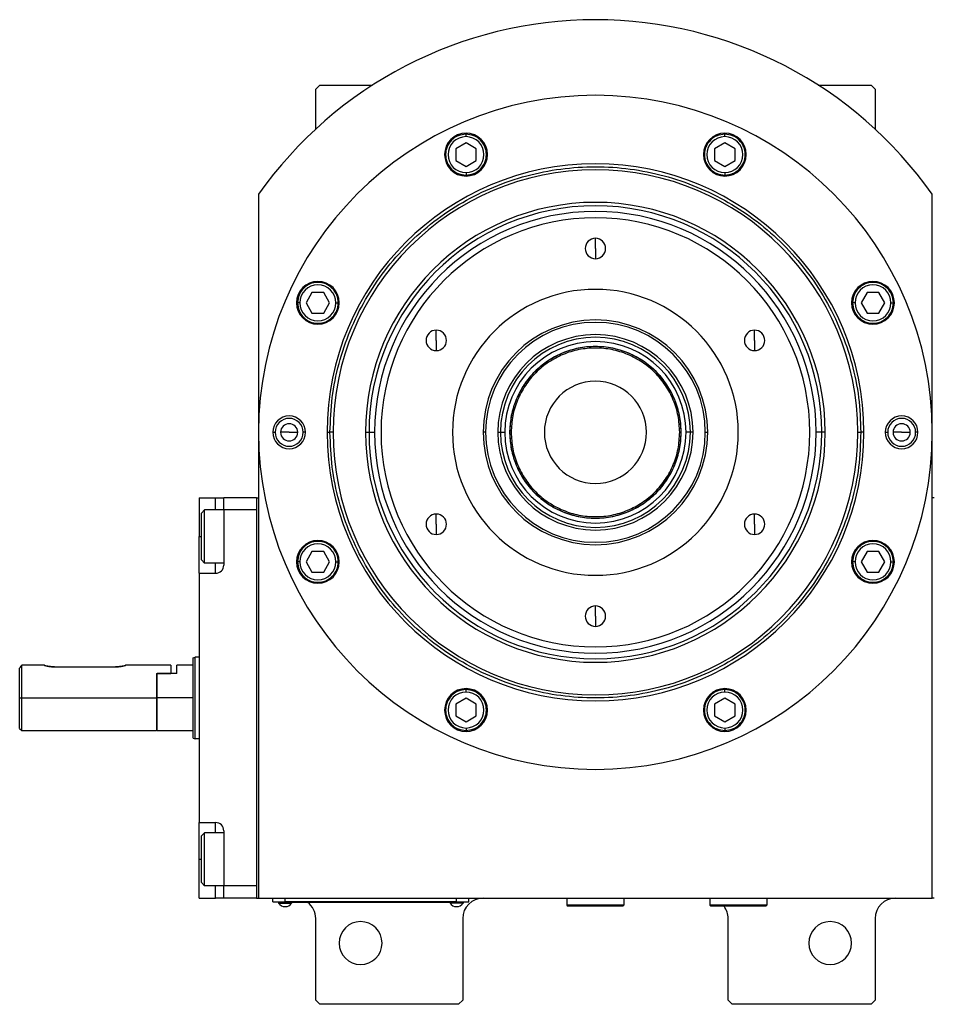
# Model space of a CAD drawing. Units: millimetres. Extents: x 286 to 2456, y 313 to 1577.
# Drawn here: x 820 to 1043, y 1336 to 1577 of the extents above; entities that cross this region are included whole.
import ezdxf

# ---------------------------------------------------------------- set-up
doc = ezdxf.new("R2010")
doc.units = ezdxf.units.MM

msp = doc.modelspace()

# ---------------------------------------------------------------- linework, layer by layer
at = {"color": 7, "linetype": 'Continuous', "lineweight": 25}
for p, q in [((893.05, 1560.78), (892.05, 1559.78)), ((892.05, 1550), (892.05, 1559.78)), ((893.05, 1560.78), (906, 1560.78)), ((1015.11, 1560.78), (1028.05, 1560.78)), ((1029.05, 1559.78), (1028.05, 1560.78)), ((1029.05, 1559.78), (1029.05, 1550)), ((928.86, 1548.15), (928.86, 1548.75)), ((992.25, 1548.15), (992.25, 1548.75)), ((928.86, 1546.64), (926.36, 1545.2)), ((926.36, 1545.2), (926.36, 1542.31)), ((931.36, 1545.2), (928.86, 1546.64)), ((931.36, 1542.31), (931.36, 1545.2)), ((992.25, 1546.64), (989.75, 1545.2)), ((989.75, 1545.2), (989.75, 1542.31)), ((994.75, 1545.2), (992.25, 1546.64)), ((994.75, 1542.31), (994.75, 1545.2)), ((926.36, 1542.31), (928.86, 1540.87)), ((928.86, 1540.87), (931.36, 1542.31)), ((989.75, 1542.31), (992.25, 1540.87)), ((992.25, 1540.87), (994.75, 1542.31)), ((928.86, 1539.35), (928.86, 1538.75)), ((992.25, 1539.35), (992.25, 1538.75)), ((878.05, 1534.04), (878.05, 1361.78)), ((1043.05, 1361.78), (1043.05, 1534.04)), ((960.55, 1520.78), (960.55, 1523.28)), ((960.55, 1520.78), (960.55, 1518.28)), ((891.14, 1509.98), (889.7, 1507.48)), ((894.03, 1509.98), (891.14, 1509.98)), ((895.47, 1507.48), (894.03, 1509.98)), ((1027.08, 1509.98), (1025.64, 1507.48)), ((1029.97, 1509.98), (1027.08, 1509.98)), ((1031.41, 1507.48), (1029.97, 1509.98)), ((888.18, 1507.48), (887.58, 1507.48)), ((889.7, 1507.48), (891.14, 1504.98)), ((894.03, 1504.98), (895.47, 1507.48)), ((896.98, 1507.48), (897.58, 1507.48)), ((1024.13, 1507.48), (1023.53, 1507.48)), ((1025.64, 1507.48), (1027.08, 1504.98)), ((1029.97, 1504.98), (1031.41, 1507.48)), ((1032.93, 1507.48), (1033.53, 1507.48)), ((891.14, 1504.98), (894.03, 1504.98)), ((1027.08, 1504.98), (1029.97, 1504.98)), ((921.58, 1498.28), (921.58, 1500.78)), ((999.53, 1498.28), (999.53, 1500.78)), ((921.58, 1498.28), (921.58, 1495.78)), ((999.53, 1498.28), (999.53, 1495.78)), ((881.55, 1475.78), (882.13, 1475.78)), ((885.55, 1475.78), (883.45, 1475.78)), ((885.55, 1475.78), (887.65, 1475.78)), ((889.55, 1475.78), (888.98, 1475.78)), ((894.83, 1475.78), (895.55, 1475.78)), ((896.31, 1475.78), (895.55, 1475.78)), ((904.27, 1475.78), (905.12, 1475.78)), ((905.12, 1475.78), (906.49, 1475.78)), ((933.63, 1475.78), (933.05, 1475.78)), ((936.64, 1475.78), (937.29, 1475.78)), ((937.29, 1475.78), (938.35, 1475.78)), ((939.92, 1475.78), (939.55, 1475.78)), ((981.19, 1475.78), (981.55, 1475.78)), ((983.82, 1475.78), (982.75, 1475.78)), ((984.47, 1475.78), (983.82, 1475.78)), ((987.48, 1475.78), (988.05, 1475.78)), ((1015.99, 1475.78), (1014.61, 1475.78)), ((1016.84, 1475.78), (1015.99, 1475.78)), ((1024.8, 1475.78), (1025.55, 1475.78)), ((1026.28, 1475.78), (1025.55, 1475.78)), ((1031.55, 1475.78), (1032.13, 1475.78)), ((1035.55, 1475.78), (1033.45, 1475.78)), ((1035.55, 1475.78), (1037.65, 1475.78)), ((1039.55, 1475.78), (1038.98, 1475.78)), ((863.55, 1459.78), (867.55, 1459.78)), ((863.55, 1459.78), (863.55, 1450.28)), ((867.55, 1459.78), (869.55, 1459.78)), ((869.55, 1456.78), (869.55, 1459.78)), ((877.55, 1459.78), (869.55, 1459.78)), ((877.55, 1459.78), (877.55, 1361.78)), ((877.55, 1459.78), (878.05, 1459.78)), ((1043.55, 1459.78), (1043.05, 1459.78)), ((864.05, 1455.98), (864.85, 1456.78)), ((864.05, 1444.58), (864.05, 1455.98)), ((869.55, 1456.78), (864.85, 1456.78)), ((877.55, 1456.78), (869.55, 1456.78)), ((869.55, 1456.78), (869.55, 1443.28)), ((877.55, 1456.78), (877.55, 1364.78)), ((921.58, 1453.28), (921.58, 1455.78)), ((999.53, 1453.28), (999.53, 1455.78)), ((921.58, 1453.28), (921.58, 1450.78)), ((999.53, 1453.28), (999.53, 1450.78)), ((863.55, 1441.28), (863.55, 1450.28)), ((891.14, 1446.58), (889.7, 1444.08)), ((894.03, 1446.58), (891.14, 1446.58)), ((895.47, 1444.08), (894.03, 1446.58)), ((1027.08, 1446.58), (1025.64, 1444.08)), ((1029.97, 1446.58), (1027.08, 1446.58)), ((1031.41, 1444.08), (1029.97, 1446.58)), ((864.05, 1444.58), (864.85, 1443.78)), ((869.55, 1443.78), (864.85, 1443.78)), ((888.18, 1444.08), (887.58, 1444.08)), ((889.7, 1444.08), (891.14, 1441.58)), ((894.03, 1441.58), (895.47, 1444.08)), ((896.98, 1444.08), (897.58, 1444.08)), ((1024.13, 1444.08), (1023.53, 1444.08)), ((1025.64, 1444.08), (1027.08, 1441.58)), ((1029.97, 1441.58), (1031.41, 1444.08)), ((1032.93, 1444.08), (1033.53, 1444.08)), ((863.55, 1441.28), (863.55, 1380.28)), ((863.55, 1441.28), (867.55, 1441.28)), ((891.14, 1441.58), (894.03, 1441.58)), ((1027.08, 1441.58), (1029.97, 1441.58)), ((960.55, 1430.78), (960.55, 1433.28)), ((960.55, 1430.78), (960.55, 1428.28)), ((862.05, 1420.6), (862.55, 1420.78)), ((863.55, 1420.78), (862.55, 1420.78)), ((819.55, 1410.78), (819.55, 1418.03)), ((825.55, 1418.78), (820.05, 1418.78)), ((820.05, 1410.78), (820.05, 1418.78)), ((828.05, 1418.38), (843.05, 1418.38)), ((856.55, 1418.78), (845.55, 1418.78)), ((856.55, 1418.78), (856.55, 1416.78)), ((862.05, 1418.78), (858.05, 1418.78)), ((858.05, 1416.78), (858.05, 1418.78)), ((853.05, 1416.78), (853.25, 1416.78)), ((853.05, 1416.78), (856.55, 1416.78)), ((853.05, 1416.78), (853.05, 1410.78)), ((853.25, 1410.78), (853.25, 1416.78)), ((858.05, 1416.78), (853.25, 1416.78)), ((928.86, 1412.21), (928.86, 1412.81)), ((992.25, 1412.21), (992.25, 1412.81)), ((819.55, 1410.78), (820.05, 1410.78)), ((819.55, 1403.28), (819.55, 1410.78)), ((820.05, 1410.78), (853.05, 1410.78)), ((820.05, 1402.78), (820.05, 1410.78)), ((853.05, 1410.78), (853.05, 1402.78)), ((862.05, 1410.78), (853.25, 1410.78)), ((853.25, 1402.78), (853.25, 1410.78)), ((928.86, 1410.69), (926.36, 1409.25)), ((931.36, 1409.25), (928.86, 1410.69)), ((992.25, 1410.69), (989.75, 1409.25)), ((994.75, 1409.25), (992.25, 1410.69)), ((926.36, 1409.25), (926.36, 1406.36)), ((931.36, 1406.36), (931.36, 1409.25)), ((989.75, 1409.25), (989.75, 1406.36)), ((994.75, 1406.36), (994.75, 1409.25)), ((926.36, 1406.36), (928.86, 1404.92)), ((928.86, 1404.92), (931.36, 1406.36)), ((989.75, 1406.36), (992.25, 1404.92)), ((992.25, 1404.92), (994.75, 1406.36)), ((819.55, 1403.28), (820.05, 1402.78)), ((820.05, 1402.78), (853.05, 1402.78)), ((853.05, 1402.98), (853.25, 1402.78)), ((853.25, 1402.78), (862.05, 1402.78)), ((928.86, 1403.41), (928.86, 1402.81)), ((992.25, 1403.41), (992.25, 1402.81)), ((862.05, 1400.96), (862.55, 1400.78)), ((863.55, 1400.78), (862.55, 1400.78)), ((863.55, 1380.28), (867.55, 1380.28)), ((863.55, 1371.28), (863.55, 1380.28)), ((864.05, 1376.98), (864.85, 1377.78)), ((864.05, 1365.58), (864.05, 1376.98)), ((869.55, 1377.78), (864.85, 1377.78)), ((869.55, 1378.28), (869.55, 1364.78)), ((863.55, 1361.78), (863.55, 1371.28)), ((864.05, 1365.58), (864.85, 1364.78)), ((869.55, 1364.78), (864.85, 1364.78)), ((877.55, 1364.78), (869.55, 1364.78)), ((869.55, 1361.78), (869.55, 1364.78)), ((863.55, 1361.78), (867.55, 1361.78)), ((869.55, 1361.78), (867.55, 1361.78)), ((877.55, 1361.78), (869.55, 1361.78)), ((877.55, 1361.78), (878.05, 1361.78)), ((878.05, 1361.78), (1043.05, 1361.78)), ((881.55, 1360.83), (881.55, 1361.78)), ((884.55, 1360.83), (884.55, 1361.78)), ((926.55, 1360.83), (926.55, 1361.78)), ((929.55, 1360.83), (929.55, 1361.78)), ((953.55, 1361.78), (953.55, 1360.08)), ((967.55, 1361.78), (967.55, 1360.08)), ((988.05, 1361.78), (988.55, 1361.75)), ((988.55, 1361.78), (988.55, 1360.08)), ((1002.55, 1361.78), (1002.55, 1360.08)), ((1043.55, 1361.78), (1043.05, 1361.78)), ((881.55, 1360.83), (884.55, 1360.83)), ((882.55, 1360.78), (882.55, 1360.83)), ((884.55, 1360.78), (882.55, 1360.78)), ((882.95, 1360.78), (882.95, 1360.56)), ((882.95, 1360.56), (886.15, 1360.56)), ((926.55, 1360.83), (884.55, 1360.83)), ((884.55, 1360.78), (884.55, 1360.83)), ((884.55, 1360.78), (926.55, 1360.78)), ((886.15, 1360.78), (886.15, 1360.56)), ((924.95, 1360.78), (924.95, 1360.56)), ((928.15, 1360.56), (924.95, 1360.56)), ((926.55, 1360.83), (929.55, 1360.83)), ((926.55, 1360.78), (926.55, 1360.83)), ((928.55, 1360.78), (926.55, 1360.78)), ((928.15, 1360.78), (928.15, 1360.56)), ((928.55, 1360.78), (928.55, 1360.83)), ((967.55, 1360.08), (953.55, 1360.08)), ((953.55, 1360.08), (953.85, 1359.78)), ((967.25, 1359.78), (953.85, 1359.78)), ((967.55, 1360.08), (967.25, 1359.78)), ((1002.55, 1360.08), (988.55, 1360.08)), ((988.55, 1360.08), (988.85, 1359.78)), ((1002.25, 1359.78), (988.85, 1359.78)), ((1002.55, 1360.08), (1002.25, 1359.78)), ((892.05, 1336.78), (892.05, 1356.78)), ((928.05, 1356.78), (928.05, 1336.78)), ((993.05, 1336.78), (993.05, 1356.78)), ((1029.05, 1356.78), (1029.05, 1336.78)), ((892.05, 1336.78), (893.05, 1335.78)), ((927.05, 1335.78), (893.05, 1335.78)), ((927.05, 1335.78), (928.05, 1336.78)), ((993.05, 1336.78), (994.05, 1335.78)), ((1028.05, 1335.78), (994.05, 1335.78)), ((1028.05, 1335.78), (1029.05, 1336.78))]:
    msp.add_line(p, q, dxfattribs=at)
at = {"color": 8, "linetype": 'Continuous', "lineweight": 25}
for p, q in [((867.55, 1456.78), (867.55, 1459.78)), ((863.55, 1450.28), (864.05, 1450.28)), ((867.55, 1441.28), (867.55, 1443.78)), ((867.55, 1377.78), (867.55, 1380.28)), ((863.55, 1371.28), (864.05, 1371.28)), ((867.55, 1361.78), (867.55, 1364.78))]:
    msp.add_line(p, q, dxfattribs=at)
at = {"color": 7, "linetype": 'Continuous', "lineweight": 25, "flags": 128}
for points in [[(864.85, 1443.78), (864.85, 1443.97), (864.85, 1444.52), (864.85, 1445.41), (864.85, 1446.59), (864.85, 1447.98), (864.85, 1449.5), (864.85, 1451.06), (864.85, 1452.58), (864.85, 1453.97), (864.85, 1455.15), (864.85, 1456.04), (864.85, 1456.59), (864.85, 1456.78)], [(862.05, 1400.96), (862.05, 1401.15), (862.05, 1401.71), (862.05, 1402.62), (862.05, 1403.84), (862.05, 1405.33), (862.05, 1407.02), (862.05, 1408.86), (862.05, 1410.78), (862.05, 1412.7), (862.05, 1414.54), (862.05, 1416.23), (862.05, 1417.72), (862.05, 1418.94), (862.05, 1419.85), (862.05, 1420.41), (862.05, 1420.6)], [(862.55, 1400.78), (862.55, 1400.97), (862.55, 1401.54), (862.55, 1402.47), (862.55, 1403.71), (862.55, 1405.22), (862.55, 1406.95), (862.55, 1408.83), (862.55, 1410.78), (862.55, 1412.73), (862.55, 1414.61), (862.55, 1416.34), (862.55, 1417.85), (862.55, 1419.09), (862.55, 1420.02), (862.55, 1420.59), (862.55, 1420.78)], [(864.85, 1364.78), (864.85, 1364.97), (864.85, 1365.52), (864.85, 1366.41), (864.85, 1367.59), (864.85, 1368.98), (864.85, 1370.5), (864.85, 1372.06), (864.85, 1373.58), (864.85, 1374.97), (864.85, 1376.15), (864.85, 1377.04), (864.85, 1377.59), (864.85, 1377.78)]]:
    msp.add_lwpolyline(points, dxfattribs=at)
at = {"color": 7, "linetype": 'Continuous', "lineweight": 25}
for centre, radius, start, end in [((960.55, 1475.78), 101, 35.2311, 144.7689), ((960.55, 1475.78), 82.5, 0, 180), ((928.86, 1543.75), 5.25, 0, 180), ((928.86, 1543.75), 4.4, 90, 270), ((928.86, 1543.75), 4.4, 270, 90), ((992.25, 1543.75), 5.25, 0, 180), ((992.25, 1543.75), 4.4, 90, 270), ((992.25, 1543.75), 4.4, 270, 90), ((928.86, 1543.75), 5.25, 180, 0), ((992.25, 1543.75), 5.25, 180, 0), ((960.55, 1475.78), 65.73, 0, 180), ((960.55, 1475.78), 64.25, 0, 180), ((960.55, 1475.78), 56.29, 0, 180), ((960.55, 1475.78), 55.44, 0, 180), ((960.55, 1475.78), 54.06, 0, 180), ((960.55, 1475.78), 52.5, 90, 270), ((960.55, 1475.78), 52.5, 270, 90), ((960.55, 1520.78), 2.5, 90, 270), ((960.55, 1520.78), 2.5, 270, 90), ((892.58, 1507.48), 5.25, 0, 180), ((892.58, 1507.48), 4.4, 0, 180), ((1028.53, 1507.48), 5.25, 0, 180), ((1028.53, 1507.48), 4.4, 0, 180), ((960.55, 1475.78), 35, 90, 270), ((960.55, 1475.78), 35, 270, 90), ((892.58, 1507.48), 5.25, 180, 0), ((892.58, 1507.48), 4.4, 180, 360), ((1028.53, 1507.48), 5.25, 180, 0), ((1028.53, 1507.48), 4.4, 180, 360), ((960.55, 1475.78), 27.5, 360, 180), ((960.55, 1475.78), 27.5, 90, 270), ((960.55, 1475.78), 26.92, 360, 180), ((960.55, 1475.78), 27.5, 270, 90), ((921.58, 1498.28), 2.5, 90, 270), ((921.58, 1498.28), 2.5, 270, 90), ((960.55, 1475.78), 23.91, 0, 180), ((960.55, 1475.78), 23.26, 0, 180), ((999.53, 1498.28), 2.5, 90, 270), ((999.53, 1498.28), 2.5, 270, 90), ((960.55, 1475.78), 22.2, 0, 180), ((960.55, 1475.78), 21, 0, 180), ((960.55, 1475.78), 12.5, 0, 180), ((885.55, 1475.78), 4, 0, 180), ((1035.55, 1475.78), 4, 0, 180), ((885.55, 1475.78), 3.42, 0, 180), ((885.55, 1475.78), 2.1, 0, 180), ((1035.55, 1475.78), 3.42, 0, 180), ((1035.55, 1475.78), 2.1, 0, 180), ((960.55, 1475.78), 82.5, 180, 0), ((885.55, 1475.78), 4, 180, 0), ((885.55, 1475.78), 3.42, 180, 0), ((885.55, 1475.78), 2.1, 180, 0), ((960.55, 1475.78), 65.73, 180, 0), ((960.55, 1475.78), 64.25, 180, 0), ((960.55, 1475.78), 56.29, 180, 0), ((960.55, 1475.78), 55.44, 180, 0), ((960.55, 1475.78), 54.06, 180, 0), ((960.55, 1475.78), 26.92, 180, 0), ((960.55, 1475.78), 23.91, 180, 0), ((960.55, 1475.78), 23.26, 180, 0), ((960.55, 1475.78), 22.2, 180, 0), ((960.55, 1475.78), 21, 180, 0), ((960.55, 1475.78), 12.5, 180, 0), ((1035.55, 1475.78), 4, 180, 0), ((1035.55, 1475.78), 3.42, 180, 0), ((1035.55, 1475.78), 2.1, 180, 0), ((921.58, 1453.28), 2.5, 90, 270), ((921.58, 1453.28), 2.5, 270, 90), ((999.53, 1453.28), 2.5, 90, 270), ((999.53, 1453.28), 2.5, 270, 90), ((892.58, 1444.08), 5.25, 0, 180), ((892.58, 1444.08), 4.4, 0, 180), ((1028.53, 1444.08), 5.25, 0, 180), ((1028.53, 1444.08), 4.4, 0, 180), ((892.58, 1444.08), 5.25, 180, 0), ((892.58, 1444.08), 4.4, 180, 360), ((1028.53, 1444.08), 5.25, 180, 0), ((1028.53, 1444.08), 4.4, 180, 360), ((867.55, 1443.28), 2, 270, 0), ((960.55, 1430.78), 2.5, 90, 270), ((960.55, 1430.78), 2.5, 270, 90), ((928.86, 1407.81), 5.25, 0, 180), ((992.25, 1407.81), 5.25, 0, 180), ((928.86, 1407.81), 4.4, 90, 270), ((928.86, 1407.81), 4.4, 270, 90), ((992.25, 1407.81), 4.4, 90, 270), ((992.25, 1407.81), 4.4, 270, 90), ((928.86, 1407.81), 5.25, 180, 0), ((992.25, 1407.81), 5.25, 180, 0), ((867.55, 1378.28), 2, 0, 90), ((933.05, 1356.78), 5, 90, 180), ((1034.05, 1356.78), 5, 90, 180), ((884.55, 1361.58), 1.9, 212.6369, 270), ((884.55, 1361.58), 1.9, 270, 327.3631), ((887.05, 1356.78), 5, 0, 53.1301), ((926.55, 1361.58), 1.9, 212.6369, 270), ((926.55, 1361.58), 1.9, 270, 327.3631), ((988.05, 1356.78), 5, 0, 36.8699), ((903.05, 1350.78), 5.25, 0, 180), ((1018.05, 1350.78), 5.25, 0, 180), ((903.05, 1350.78), 5.25, 180, 0), ((1018.05, 1350.78), 5.25, 180, 0)]:
    msp.add_arc(centre, radius, start, end, dxfattribs=at)
for points in [[(928.86, 1548.75), (928.2, 1548.68), (926.9, 1548.53), (925.23, 1547.37), (924.12, 1545.72), (923.73, 1543.75), (924.12, 1541.79), (925.23, 1540.13), (926.9, 1538.98), (928.2, 1538.83), (928.86, 1538.75)], [(928.86, 1538.75), (929.51, 1538.83), (930.82, 1538.98), (932.49, 1540.13), (933.6, 1541.79), (933.99, 1543.75), (933.6, 1545.72), (932.49, 1547.37), (930.82, 1548.53), (929.51, 1548.68), (928.86, 1548.75)], [(992.25, 1548.75), (991.6, 1548.68), (990.29, 1548.53), (988.62, 1547.37), (987.51, 1545.72), (987.12, 1543.75), (987.51, 1541.79), (988.62, 1540.13), (990.29, 1538.98), (991.6, 1538.83), (992.25, 1538.75)], [(992.25, 1538.75), (992.91, 1538.83), (994.21, 1538.98), (995.88, 1540.13), (996.99, 1541.79), (997.38, 1543.75), (996.99, 1545.72), (995.88, 1547.37), (994.21, 1548.53), (992.91, 1548.68), (992.25, 1548.75)], [(895.55, 1475.78), (895.66, 1478.62), (895.88, 1484.29), (897.6, 1492.65), (900.33, 1500.73), (904.1, 1508.37), (908.84, 1515.46), (914.46, 1521.87), (920.87, 1527.5), (927.96, 1532.23), (935.61, 1536), (943.68, 1538.74), (952.05, 1540.41), (960.55, 1540.97), (969.06, 1540.41), (977.43, 1538.74), (985.5, 1536), (993.15, 1532.23), (1000.24, 1527.5), (1006.65, 1521.87), (1012.27, 1515.46), (1017.01, 1508.37), (1020.78, 1500.73), (1023.51, 1492.65), (1025.23, 1484.29), (1025.45, 1478.62), (1025.55, 1475.78)], [(897.58, 1507.48), (897.51, 1508.13), (897.36, 1509.44), (896.2, 1511.1), (894.55, 1512.22), (892.58, 1512.61), (890.62, 1512.22), (888.96, 1511.1), (887.81, 1509.44), (887.66, 1508.13), (887.58, 1507.48)], [(1033.53, 1507.48), (1033.45, 1508.13), (1033.3, 1509.44), (1032.15, 1511.1), (1030.49, 1512.22), (1028.53, 1512.61), (1026.56, 1512.22), (1024.91, 1511.1), (1023.75, 1509.44), (1023.6, 1508.13), (1023.53, 1507.48)], [(887.58, 1507.48), (887.66, 1506.82), (887.81, 1505.51), (888.96, 1503.85), (890.62, 1502.74), (892.58, 1502.35), (894.55, 1502.74), (896.2, 1503.85), (897.36, 1505.51), (897.51, 1506.82), (897.58, 1507.48)], [(1023.53, 1507.48), (1023.6, 1506.82), (1023.75, 1505.51), (1024.91, 1503.85), (1026.56, 1502.74), (1028.53, 1502.35), (1030.49, 1502.74), (1032.15, 1503.85), (1033.3, 1505.51), (1033.45, 1506.82), (1033.53, 1507.48)], [(981.55, 1475.78), (981.48, 1477.15), (981.32, 1479.9), (980.07, 1483.86), (978.13, 1487.52), (975.5, 1490.72), (972.3, 1493.35), (968.64, 1495.3), (964.68, 1496.5), (960.55, 1496.91), (956.43, 1496.5), (952.47, 1495.3), (948.81, 1493.35), (945.61, 1490.72), (942.98, 1487.52), (941.04, 1483.86), (939.79, 1479.9), (939.63, 1477.15), (939.55, 1475.78)], [(981.19, 1475.78), (981.11, 1477.13), (980.96, 1479.83), (979.73, 1483.72), (977.83, 1487.31), (975.24, 1490.46), (972.09, 1493.04), (968.5, 1494.96), (964.61, 1496.15), (960.55, 1496.54), (956.5, 1496.15), (952.61, 1494.96), (949.02, 1493.04), (945.87, 1490.46), (943.28, 1487.31), (941.38, 1483.72), (940.15, 1479.83), (940, 1477.13), (939.92, 1475.78)], [(1025.55, 1475.78), (1025.45, 1472.94), (1025.23, 1467.27), (1023.51, 1458.91), (1020.78, 1450.83), (1017.01, 1443.19), (1012.27, 1436.1), (1006.65, 1429.69), (1000.24, 1424.06), (993.15, 1419.33), (985.5, 1415.56), (977.43, 1412.82), (969.06, 1411.15), (960.55, 1410.59), (952.05, 1411.15), (943.68, 1412.82), (935.61, 1415.56), (927.96, 1419.33), (920.87, 1424.06), (914.46, 1429.69), (908.84, 1436.1), (904.1, 1443.19), (900.33, 1450.83), (897.6, 1458.91), (895.88, 1467.27), (895.66, 1472.94), (895.55, 1475.78)], [(939.55, 1475.78), (939.63, 1474.4), (939.79, 1471.65), (941.04, 1467.69), (942.98, 1464.03), (945.61, 1460.83), (948.81, 1458.2), (952.47, 1456.25), (956.43, 1455.05), (960.55, 1454.64), (964.68, 1455.05), (968.64, 1456.25), (972.3, 1458.2), (975.5, 1460.83), (978.13, 1464.03), (980.07, 1467.69), (981.32, 1471.65), (981.48, 1474.4), (981.55, 1475.78)], [(939.92, 1475.78), (940, 1474.43), (940.15, 1471.72), (941.38, 1467.83), (943.28, 1464.24), (945.87, 1461.09), (949.02, 1458.51), (952.61, 1456.59), (956.5, 1455.41), (960.55, 1455.01), (964.61, 1455.41), (968.5, 1456.59), (972.09, 1458.51), (975.24, 1461.09), (977.83, 1464.24), (979.73, 1467.83), (980.96, 1471.72), (981.11, 1474.43), (981.19, 1475.78)], [(897.58, 1444.08), (897.51, 1444.74), (897.36, 1446.05), (896.2, 1447.71), (894.55, 1448.82), (892.58, 1449.21), (890.62, 1448.82), (888.96, 1447.71), (887.81, 1446.05), (887.66, 1444.74), (887.58, 1444.08)], [(1033.53, 1444.08), (1033.45, 1444.74), (1033.3, 1446.05), (1032.15, 1447.71), (1030.49, 1448.82), (1028.53, 1449.21), (1026.56, 1448.82), (1024.91, 1447.71), (1023.75, 1446.05), (1023.6, 1444.74), (1023.53, 1444.08)], [(887.58, 1444.08), (887.66, 1443.43), (887.81, 1442.12), (888.96, 1440.46), (890.62, 1439.34), (892.58, 1438.95), (894.55, 1439.34), (896.2, 1440.46), (897.36, 1442.12), (897.51, 1443.43), (897.58, 1444.08)], [(1023.53, 1444.08), (1023.6, 1443.43), (1023.75, 1442.12), (1024.91, 1440.46), (1026.56, 1439.34), (1028.53, 1438.95), (1030.49, 1439.34), (1032.15, 1440.46), (1033.3, 1442.12), (1033.45, 1443.43), (1033.53, 1444.08)], [(928.86, 1412.81), (928.2, 1412.73), (926.9, 1412.58), (925.23, 1411.43), (924.12, 1409.77), (923.73, 1407.81), (924.12, 1405.84), (925.23, 1404.19), (926.9, 1403.03), (928.2, 1402.88), (928.86, 1402.81)], [(928.86, 1402.81), (929.51, 1402.88), (930.82, 1403.03), (932.49, 1404.19), (933.6, 1405.84), (933.99, 1407.81), (933.6, 1409.77), (932.49, 1411.43), (930.82, 1412.58), (929.51, 1412.73), (928.86, 1412.81)], [(992.25, 1412.81), (991.6, 1412.73), (990.29, 1412.58), (988.62, 1411.43), (987.51, 1409.77), (987.12, 1407.81), (987.51, 1405.84), (988.62, 1404.19), (990.29, 1403.03), (991.6, 1402.88), (992.25, 1402.81)], [(992.25, 1402.81), (992.91, 1402.88), (994.21, 1403.03), (995.88, 1404.19), (996.99, 1405.84), (997.38, 1407.81), (996.99, 1409.77), (995.88, 1411.43), (994.21, 1412.58), (992.91, 1412.73), (992.25, 1412.81)]]:
    msp.add_open_spline(points, degree=3, dxfattribs=at)
for points, knots in [([(819.55, 1418.03), (819.69, 1418.23), (819.89, 1418.53), (820.03, 1418.75), (820.05, 1418.77), (820.05, 1418.78)], [0, 0, 0, 0, 0.501648, 0.752955, 1, 1, 1, 1]), ([(828.05, 1418.38), (827.89, 1418.38), (827.56, 1418.39), (826.93, 1418.45), (826.24, 1418.58), (825.78, 1418.71), (825.59, 1418.77), (825.54, 1418.79), (825.59, 1418.77), (825.78, 1418.71), (826.24, 1418.58), (826.93, 1418.45), (827.56, 1418.39), (827.89, 1418.38), (828.05, 1418.38)], [0, 0, 0, 0, 0.062655, 0.125283, 0.25, 0.374711, 0.439047, 0.5, 0.560951, 0.625289, 0.75, 0.874717, 0.937345, 1, 1, 1, 1]), ([(843.05, 1418.38), (843.22, 1418.38), (843.55, 1418.39), (844.18, 1418.45), (844.87, 1418.58), (845.33, 1418.71), (845.52, 1418.77), (845.57, 1418.79), (845.52, 1418.77), (845.33, 1418.71), (844.87, 1418.58), (844.18, 1418.45), (843.55, 1418.39), (843.22, 1418.38), (843.05, 1418.38)], [0, 0, 0, 0, 0.062655, 0.125283, 0.25, 0.374711, 0.439045, 0.5, 0.560949, 0.625289, 0.75, 0.874717, 0.937345, 1, 1, 1, 1])]:
    msp.add_open_spline(points, degree=3, knots=knots, dxfattribs=at)

doc.saveas('drawing.dxf')
